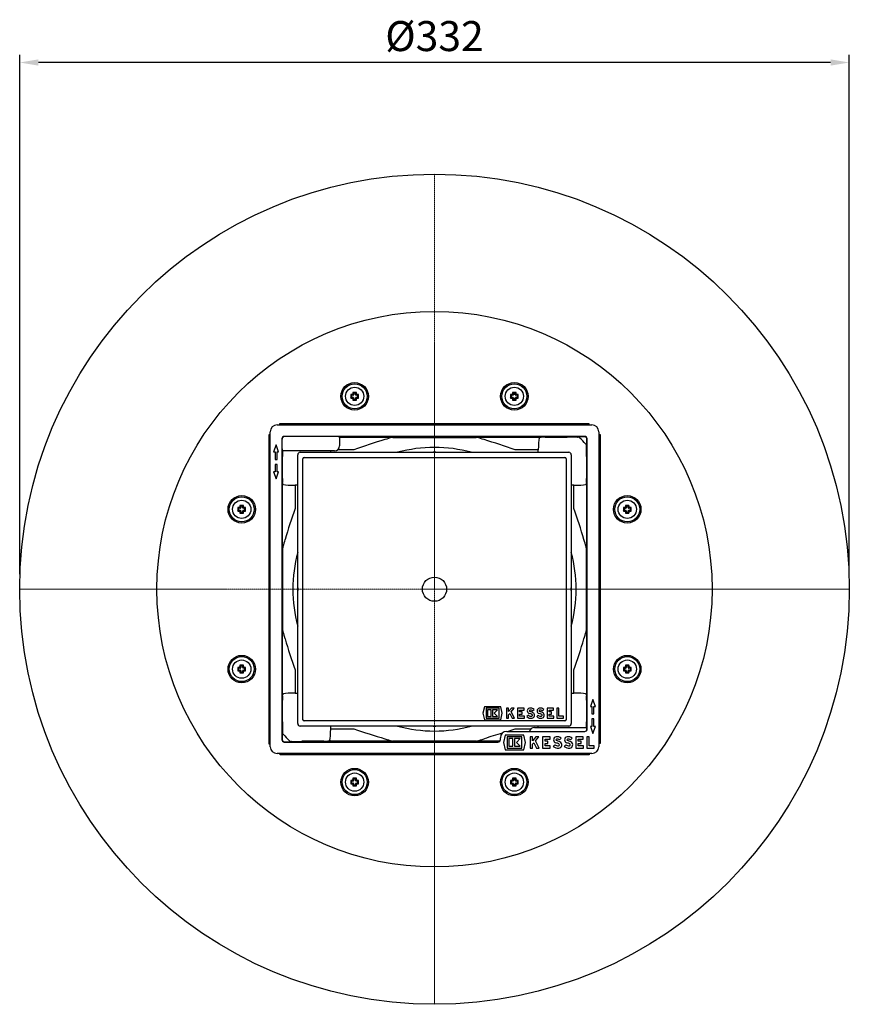
# Model space of a CAD drawing. Units: millimetres. Extents: x 7591 to 8864, y 8920 to 9785.
# Drawn here: x 8073 to 8405, y 8920 to 9313 of the extents above; entities that cross this region are included whole.
import ezdxf

# ---------------------------------------------------------------- set-up
doc = ezdxf.new("R2010")
doc.units = ezdxf.units.MM
doc.header["$LTSCALE"] = 0.4
doc.linetypes.add('MITTE', pattern=[2, 1.25, -0.25, 0.25, -0.25])
doc.layers.add('Bemaßung', color=5, linetype='Continuous', lineweight=15)
doc.layers.add('KESSEL-System 100', color=7, linetype='Continuous')
doc.styles.get("Standard").update_dxf_attribs({"font": 'romans.shx', "width": 0.8})
doc.dimstyles.new('ISO-25', dxfattribs={"dimtxt": 2.5, "dimasz": 2.5, "dimexe": 1.25, "dimexo": 0.625, "dimtad": 1, "dimtxsty": 'Standard', "dimcen": 2.5, "dimadec": 0, "dimazin": 0, "dimtfac": 1, "dimtmove": 0, "dimatfit": 3, "dimfxl": 0, "dimarcsym": 0})

# ---------------------------------------------------------------- blocks, each defined once
blk = doc.blocks.new('42701.95 - ds')
at = {"layer": 'KESSEL-System 100', "color": 1, "linetype": 'MITTE', "lineweight": 9}
for p, q in [((0, 0), (0, 166)), ((-166, 0), (0, 0)), ((0, 0), (0, -166)), ((0, 0), (166, 0))]:
    blk.add_line(p, q, dxfattribs=at)
at = {"layer": 'KESSEL-System 100'}
for p, q in [((-33.5, 77.84), (-33.2, 77.54)), ((-33.5, 76.45), (-33.2, 76.74)), ((-32.6, 77.54), (-33.2, 77.54)), ((-33.2, 77.54), (-33.2, 76.74)), ((-33.2, 76.74), (-32.6, 76.74)), ((-32.6, 77.54), (-32.92, 77.87)), ((-32.92, 76.42), (-32.6, 76.74)), ((-32.68, 78.11), (-32.35, 77.79)), ((-32.35, 76.5), (-32.68, 76.18)), ((-32.65, 78.69), (-32.35, 78.39)), ((-32.65, 75.6), (-32.35, 75.89)), ((-32.35, 78.39), (-32.35, 77.79)), ((-31.55, 78.39), (-32.35, 78.39)), ((-32.35, 76.5), (-32.35, 75.89)), ((-32.35, 75.89), (-31.55, 75.89)), ((-31.26, 78.69), (-31.55, 78.39)), ((-31.55, 77.79), (-31.55, 78.39)), ((-31.55, 77.79), (-31.23, 78.11)), ((-31.55, 75.89), (-31.55, 76.5)), ((-31.23, 76.18), (-31.55, 76.5)), ((-31.26, 75.6), (-31.55, 75.89)), ((-30.99, 77.87), (-31.31, 77.54)), ((-30.7, 77.54), (-31.31, 77.54)), ((-31.31, 76.74), (-30.7, 76.74)), ((-31.31, 76.74), (-30.99, 76.42)), ((-30.41, 77.84), (-30.7, 77.54)), ((-30.7, 76.74), (-30.7, 77.54)), ((-30.41, 76.45), (-30.7, 76.74)), ((30.41, 77.84), (30.7, 77.54)), ((30.41, 76.45), (30.7, 76.74)), ((31.31, 77.54), (30.7, 77.54)), ((30.7, 77.54), (30.7, 76.74)), ((30.7, 76.74), (31.31, 76.74)), ((31.31, 77.54), (30.99, 77.87)), ((30.99, 76.42), (31.31, 76.74)), ((31.23, 78.11), (31.55, 77.79)), ((31.55, 76.5), (31.23, 76.18)), ((31.26, 78.69), (31.55, 78.39)), ((31.26, 75.6), (31.55, 75.89)), ((31.55, 78.39), (31.55, 77.79)), ((32.35, 78.39), (31.55, 78.39)), ((31.55, 76.5), (31.55, 75.89)), ((31.55, 75.89), (32.35, 75.89)), ((32.65, 78.69), (32.35, 78.39)), ((32.35, 77.79), (32.35, 78.39)), ((32.35, 77.79), (32.68, 78.11)), ((32.35, 75.89), (32.35, 76.5)), ((32.68, 76.18), (32.35, 76.5)), ((32.65, 75.6), (32.35, 75.89)), ((32.92, 77.87), (32.6, 77.54)), ((33.2, 77.54), (32.6, 77.54)), ((32.6, 76.74), (33.2, 76.74)), ((32.6, 76.74), (32.92, 76.42)), ((33.5, 77.84), (33.2, 77.54)), ((33.2, 76.74), (33.2, 77.54)), ((33.5, 76.45), (33.2, 76.74)), ((-63, 65.7), (63, 65.7)), ((-61.85, 66.24), (61.7, 66.24)), ((-61.85, 65.84), (-61.85, 66.24)), ((-61.85, 65.7), (-61.85, 65.84)), ((61.7, 66.24), (61.7, 65.84)), ((61.7, 65.84), (61.7, 65.7)), ((-66.24, 61.7), (-66.24, -61.85)), ((-65.84, 61.7), (-66.24, 61.7)), ((-65.84, 61.7), (-65.7, 61.7)), ((-65.7, -63), (-65.7, 63)), ((-61.1, 60.1), (-61.1, -60.1)), ((-60.94, 56.21), (-61, 60)), ((60.1, 61.1), (-60.1, 61.1)), ((-40, 61.02), (-60.02, 61.02)), ((-60.02, 61.02), (-60.02, 61.02)), ((-38, 60.97), (-38, 57.6)), ((-38, 60.86), (-38, 60.86)), ((-38, 60.8), (-17.02, 60.8)), ((-16.61, 60.74), (16.61, 60.74)), ((17.02, 60.8), (42.73, 60.8)), ((44.33, 60.81), (52.68, 60.81)), ((57.26, 60.86), (57.34, 60.86)), ((57.34, 60.86), (57.37, 60.94)), ((61.1, -55.9), (61.1, 60.1)), ((65.7, 63), (65.7, -63)), ((65.7, 61.85), (65.84, 61.85)), ((65.84, 61.85), (66.24, 61.85)), ((66.24, 61.85), (66.24, -61.7)), ((-63.4, 57.7), (-64.42, 54.9)), ((-62.38, 54.9), (-63.4, 57.7)), ((-40, 55.29), (-60.9, 55.29)), ((-60.87, 55.29), (-60.87, 55.29)), ((-41.55, 55.29), (-41.55, 54.75)), ((-32.3, 55.8), (-38.66, 55.8)), ((-38, 57.6), (-38, 57.29)), ((41.55, 55.8), (32.3, 55.8)), ((41.55, 54.75), (41.55, 55.8)), ((60.94, 57.37), (60.86, 57.34)), ((60.86, 57.34), (60.86, 57.26)), ((-64.42, 54.9), (-63.8, 54.9)), ((-63.8, 54.9), (-63.8, 51.9)), ((-63.8, 51.9), (-63, 51.9)), ((-63, 54.9), (-62.38, 54.9)), ((-63, 51.9), (-63, 54.9)), ((-60.81, 44.33), (-60.81, 52.68)), ((-54.75, -53.75), (-54.75, 53.75)), ((-53.75, 54.75), (53.75, 54.75)), ((-52.67, -52.17), (-52.67, 52.17)), ((-52.17, 52.67), (52.17, 52.67)), ((52.67, 52.17), (52.67, -52.17)), ((54.75, 53.75), (54.75, -53.75)), ((60.81, 52.68), (60.81, 44.33)), ((-63, 49.9), (-63.8, 49.9)), ((-63.8, 49.9), (-63.8, 46.9)), ((-63, 46.9), (-63, 49.9)), ((-63.8, 46.9), (-64.42, 46.9)), ((-64.42, 46.9), (-63.4, 44.1)), ((-63.4, 44.1), (-62.38, 46.9)), ((-62.38, 46.9), (-63, 46.9)), ((-60.8, 17.02), (-60.8, 42.73)), ((-55.8, 41.55), (-55.8, 32.3)), ((-54.75, 41.55), (-55.8, 41.55)), ((55.8, 41.55), (54.75, 41.55)), ((55.8, 32.3), (55.8, 41.55)), ((60.8, 42.73), (60.8, 17.02)), ((-78.69, 32.65), (-78.39, 32.35)), ((-78.69, 31.26), (-78.39, 31.55)), ((-77.79, 32.35), (-78.39, 32.35)), ((-78.39, 32.35), (-78.39, 31.55)), ((-78.39, 31.55), (-77.79, 31.55)), ((-77.79, 32.35), (-78.11, 32.68)), ((-78.11, 31.23), (-77.79, 31.55)), ((-77.87, 32.92), (-77.54, 32.6)), ((-77.84, 33.5), (-77.54, 33.2)), ((-77.54, 33.2), (-77.54, 32.6)), ((-76.74, 33.2), (-77.54, 33.2)), ((-76.45, 33.5), (-76.74, 33.2)), ((-76.74, 32.6), (-76.74, 33.2)), ((-76.74, 32.6), (-76.42, 32.92)), ((-76.18, 32.68), (-76.5, 32.35)), ((-75.89, 32.35), (-76.5, 32.35)), ((-76.5, 31.55), (-75.89, 31.55)), ((-76.5, 31.55), (-76.18, 31.23)), ((-75.6, 32.65), (-75.89, 32.35)), ((-75.89, 31.55), (-75.89, 32.35)), ((-75.6, 31.26), (-75.89, 31.55)), ((75.6, 32.65), (75.89, 32.35)), ((75.6, 31.26), (75.89, 31.55)), ((76.5, 32.35), (75.89, 32.35)), ((75.89, 32.35), (75.89, 31.55)), ((75.89, 31.55), (76.5, 31.55)), ((76.5, 32.35), (76.18, 32.68)), ((76.18, 31.23), (76.5, 31.55)), ((76.42, 32.92), (76.74, 32.6)), ((76.45, 33.5), (76.74, 33.2)), ((76.74, 33.2), (76.74, 32.6)), ((77.54, 33.2), (76.74, 33.2)), ((77.84, 33.5), (77.54, 33.2)), ((77.54, 32.6), (77.54, 33.2)), ((77.54, 32.6), (77.87, 32.92)), ((78.11, 32.68), (77.79, 32.35)), ((78.39, 32.35), (77.79, 32.35)), ((77.79, 31.55), (78.39, 31.55)), ((77.79, 31.55), (78.11, 31.23)), ((78.69, 32.65), (78.39, 32.35)), ((78.39, 31.55), (78.39, 32.35)), ((78.69, 31.26), (78.39, 31.55)), ((-77.54, 31.31), (-77.87, 30.99)), ((-77.84, 30.41), (-77.54, 30.7)), ((-77.54, 31.31), (-77.54, 30.7)), ((-77.54, 30.7), (-76.74, 30.7)), ((-76.74, 30.7), (-76.74, 31.31)), ((-76.42, 30.99), (-76.74, 31.31)), ((-76.45, 30.41), (-76.74, 30.7)), ((76.74, 31.31), (76.42, 30.99)), ((76.45, 30.41), (76.74, 30.7)), ((76.74, 31.31), (76.74, 30.7)), ((76.74, 30.7), (77.54, 30.7)), ((77.54, 30.7), (77.54, 31.31)), ((77.87, 30.99), (77.54, 31.31)), ((77.84, 30.41), (77.54, 30.7)), ((-60.74, -16.61), (-60.74, 16.61)), ((60.74, 16.61), (60.74, -16.61)), ((-60.8, -42.73), (-60.8, -17.02)), ((60.8, -17.02), (60.8, -42.73)), ((-78.69, -31.26), (-78.39, -31.55)), ((-77.79, -31.55), (-78.11, -31.23)), ((-77.87, -30.99), (-77.54, -31.31)), ((-77.84, -30.41), (-77.54, -30.7)), ((-77.54, -30.7), (-77.54, -31.31)), ((-76.74, -30.7), (-77.54, -30.7)), ((-76.45, -30.41), (-76.74, -30.7)), ((-76.74, -31.31), (-76.74, -30.7)), ((-76.74, -31.31), (-76.42, -30.99)), ((-76.18, -31.23), (-76.5, -31.55)), ((-75.6, -31.26), (-75.89, -31.55)), ((75.6, -31.26), (75.89, -31.55)), ((76.5, -31.55), (76.18, -31.23)), ((76.42, -30.99), (76.74, -31.31)), ((76.45, -30.41), (76.74, -30.7)), ((76.74, -30.7), (76.74, -31.31)), ((77.54, -30.7), (76.74, -30.7)), ((77.84, -30.41), (77.54, -30.7)), ((77.54, -31.31), (77.54, -30.7)), ((77.54, -31.31), (77.87, -30.99)), ((78.11, -31.23), (77.79, -31.55)), ((78.69, -31.26), (78.39, -31.55)), ((-78.69, -32.65), (-78.39, -32.35)), ((-77.79, -31.55), (-78.39, -31.55)), ((-78.39, -31.55), (-78.39, -32.35)), ((-78.39, -32.35), (-77.79, -32.35)), ((-78.11, -32.68), (-77.79, -32.35)), ((-77.54, -32.6), (-77.87, -32.92)), ((-77.84, -33.5), (-77.54, -33.2)), ((-77.54, -32.6), (-77.54, -33.2)), ((-77.54, -33.2), (-76.74, -33.2)), ((-76.74, -33.2), (-76.74, -32.6)), ((-76.42, -32.92), (-76.74, -32.6)), ((-76.45, -33.5), (-76.74, -33.2)), ((-75.89, -31.55), (-76.5, -31.55)), ((-76.5, -32.35), (-75.89, -32.35)), ((-76.5, -32.35), (-76.18, -32.68)), ((-75.89, -32.35), (-75.89, -31.55)), ((-75.6, -32.65), (-75.89, -32.35)), ((-55.8, -32.3), (-55.8, -41.55)), ((55.8, -41.55), (55.8, -32.3)), ((75.6, -32.65), (75.89, -32.35)), ((76.5, -31.55), (75.89, -31.55)), ((75.89, -31.55), (75.89, -32.35)), ((75.89, -32.35), (76.5, -32.35)), ((76.18, -32.68), (76.5, -32.35)), ((76.74, -32.6), (76.42, -32.92)), ((76.45, -33.5), (76.74, -33.2)), ((76.74, -32.6), (76.74, -33.2)), ((76.74, -33.2), (77.54, -33.2)), ((77.54, -33.2), (77.54, -32.6)), ((77.87, -32.92), (77.54, -32.6)), ((77.84, -33.5), (77.54, -33.2)), ((78.39, -31.55), (77.79, -31.55)), ((77.79, -32.35), (78.39, -32.35)), ((77.79, -32.35), (78.11, -32.68)), ((78.39, -32.35), (78.39, -31.55)), ((78.69, -32.65), (78.39, -32.35)), ((-55.8, -41.55), (-54.75, -41.55)), ((54.75, -41.55), (55.8, -41.55)), ((-60.81, -52.68), (-60.81, -44.33)), ((19.95, -46.97), (19.3, -49.57)), ((26.49, -46.97), (19.95, -46.97)), ((27.14, -49.57), (26.49, -46.97)), ((60.81, -44.33), (60.81, -52.68)), ((63.4, -44.1), (62.38, -46.9)), ((62.38, -46.9), (63, -46.9)), ((63, -46.9), (63, -49.9)), ((64.42, -46.9), (63.4, -44.1)), ((63.8, -46.9), (64.42, -46.9)), ((63.8, -49.9), (63.8, -46.9)), ((19.3, -49.57), (19.95, -52.17)), ((20.62, -47.57), (20.62, -51.57)), ((25.82, -47.57), (20.62, -47.57)), ((21.26, -48.21), (21.26, -50.93)), ((22.66, -48.21), (21.26, -48.21)), ((21.26, -50.93), (22.66, -50.93)), ((22.66, -50.93), (22.66, -48.21)), ((23.22, -48.21), (23.22, -50.93)), ((25.26, -48.21), (23.22, -48.21)), ((23.22, -50.93), (25.26, -50.93)), ((23.9, -49.57), (25.26, -48.21)), ((25.26, -50.93), (23.9, -49.57)), ((25.82, -51.57), (25.82, -47.57)), ((26.49, -52.17), (27.14, -49.57)), ((29.68, -47.57), (28.84, -47.57)), ((28.84, -47.57), (28.84, -51.57)), ((29.68, -48.96), (29.68, -47.57)), ((30.81, -47.57), (29.68, -48.96)), ((29.68, -50.23), (30.09, -49.73)), ((29.68, -51.57), (29.68, -50.23)), ((30.09, -49.73), (31.1, -51.57)), ((30.64, -49.05), (31.84, -47.57)), ((32.04, -51.57), (30.64, -49.05)), ((31.84, -47.57), (30.81, -47.57)), ((35.88, -47.57), (33.24, -47.57)), ((33.24, -47.57), (33.24, -51.57)), ((34.08, -49.07), (34.08, -48.41)), ((34.08, -48.41), (35.88, -48.41)), ((35.08, -49.07), (34.08, -49.07)), ((34.08, -49.91), (35.08, -49.91)), ((34.08, -50.73), (34.08, -49.91)), ((35.96, -50.73), (34.08, -50.73)), ((35.08, -49.91), (35.08, -49.07)), ((35.88, -48.41), (35.88, -47.57)), ((35.96, -51.57), (35.96, -50.73)), ((37.58, -50.37), (36.99, -50.96)), ((39.27, -48.68), (39.86, -48.09)), ((41.48, -50.37), (40.89, -50.96)), ((43.17, -48.68), (43.76, -48.09)), ((45.04, -47.57), (45.04, -51.57)), ((47.68, -47.57), (45.04, -47.57)), ((45.88, -49.07), (45.88, -48.41)), ((45.88, -48.41), (47.68, -48.41)), ((46.88, -49.07), (45.88, -49.07)), ((45.88, -49.91), (46.88, -49.91)), ((45.88, -50.73), (45.88, -49.91)), ((47.76, -50.73), (45.88, -50.73)), ((46.88, -49.91), (46.88, -49.07)), ((47.68, -48.41), (47.68, -47.57)), ((47.76, -51.57), (47.76, -50.73)), ((48.94, -47.57), (48.94, -51.57)), ((49.78, -47.57), (48.94, -47.57)), ((49.78, -50.73), (49.78, -47.57)), ((51.57, -50.73), (49.78, -50.73)), ((51.57, -51.57), (51.57, -50.73)), ((63, -49.9), (63.8, -49.9)), ((53.75, -54.75), (-53.75, -54.75)), ((52.17, -52.67), (-52.17, -52.67)), ((-41.55, -54.75), (-41.55, -55.8)), ((19.95, -52.17), (26.49, -52.17)), ((20.62, -51.57), (25.82, -51.57)), ((28.84, -51.57), (29.68, -51.57)), ((31.1, -51.57), (32.04, -51.57)), ((33.24, -51.57), (35.96, -51.57)), ((41.55, -55.29), (41.55, -54.75)), ((45.04, -51.57), (47.76, -51.57)), ((48.94, -51.57), (51.57, -51.57)), ((63, -54.9), (62.38, -54.9)), ((62.38, -54.9), (63.4, -57.7)), ((63.8, -51.9), (63, -51.9)), ((63, -51.9), (63, -54.9)), ((63.4, -57.7), (64.42, -54.9)), ((63.8, -54.9), (63.8, -51.9)), ((64.42, -54.9), (63.8, -54.9)), ((-60.94, -57.37), (-60.86, -57.34)), ((-60.86, -57.34), (-60.86, -57.26)), ((-41.55, -55.8), (-32.3, -55.8)), ((28.33, -58.35), (27.6, -61.28)), ((35.69, -58.35), (28.33, -58.35)), ((28.9, -56.9), (60.1, -56.9)), ((34.94, -59.03), (29.08, -59.03)), ((29.08, -59.03), (29.08, -63.52)), ((32.3, -55.8), (38.66, -55.8)), ((34.94, -63.52), (34.94, -59.03)), ((36.42, -61.28), (35.69, -58.35)), ((39.28, -59.03), (38.33, -59.03)), ((38.33, -59.03), (38.33, -63.52)), ((40.55, -59.03), (39.28, -60.6)), ((39.28, -60.6), (39.28, -59.03)), ((40, -55.29), (60.9, -55.29)), ((40.36, -60.69), (41.71, -59.03)), ((41.71, -59.03), (40.55, -59.03)), ((46.25, -59.03), (43.28, -59.03)), ((43.28, -59.03), (43.28, -63.52)), ((46.25, -59.97), (46.25, -59.03)), ((59.53, -59.03), (56.56, -59.03)), ((56.56, -59.03), (56.56, -63.52)), ((59.53, -59.97), (59.53, -59.03)), ((60.87, -55.29), (60.87, -55.29)), ((60.94, -56.21), (60.94, -56.44)), ((61.89, -59.03), (60.95, -59.03)), ((60.95, -59.03), (60.95, -63.52)), ((61.89, -62.58), (61.89, -59.03)), ((-66.24, -61.85), (-65.84, -61.85)), ((-65.7, -61.85), (-65.84, -61.85)), ((-60.1, -61.1), (25.4, -61.1)), ((-57.34, -60.86), (-57.37, -60.94)), ((-57.26, -60.86), (-57.34, -60.86)), ((-44.33, -60.81), (-52.68, -60.81)), ((-17.02, -60.8), (-42.73, -60.8)), ((16.61, -60.74), (-16.61, -60.74)), ((26.11, -60.8), (17.02, -60.8)), ((26.4, -60.1), (26.4, -59.4)), ((27.6, -61.28), (28.33, -64.2)), ((31.38, -59.74), (29.81, -59.74)), ((29.81, -59.74), (29.81, -62.8)), ((29.81, -62.8), (31.38, -62.8)), ((31.38, -62.8), (31.38, -59.74)), ((34.3, -59.74), (32.01, -59.74)), ((32.01, -59.74), (32.01, -62.8)), ((32.01, -62.8), (34.3, -62.8)), ((32.77, -61.28), (34.3, -59.74)), ((34.3, -62.8), (32.77, -61.28)), ((35.69, -64.2), (36.42, -61.28)), ((39.28, -62.03), (39.73, -61.46)), ((39.28, -63.52), (39.28, -62.03)), ((39.73, -61.46), (40.88, -63.52)), ((41.93, -63.52), (40.36, -60.69)), ((44.23, -60.71), (44.23, -59.97)), ((44.23, -59.97), (46.25, -59.97)), ((45.35, -60.71), (44.23, -60.71)), ((44.23, -62.58), (44.23, -61.66)), ((44.23, -61.66), (45.35, -61.66)), ((46.34, -62.58), (44.23, -62.58)), ((45.35, -61.66), (45.35, -60.71)), ((46.34, -63.52), (46.34, -62.58)), ((48.17, -62.17), (47.5, -62.84)), ((50.06, -60.28), (50.73, -59.61)), ((52.55, -62.17), (51.88, -62.84)), ((54.45, -60.28), (55.12, -59.61)), ((57.5, -60.71), (57.5, -59.97)), ((57.5, -59.97), (59.53, -59.97)), ((58.63, -60.71), (57.5, -60.71)), ((57.5, -62.58), (57.5, -61.66)), ((57.5, -61.66), (58.63, -61.66)), ((59.62, -62.58), (57.5, -62.58)), ((58.63, -61.66), (58.63, -60.71)), ((59.62, -63.52), (59.62, -62.58)), ((63.9, -62.58), (61.89, -62.58)), ((63.9, -63.52), (63.9, -62.58)), ((65.84, -61.7), (65.7, -61.7)), ((66.24, -61.7), (65.84, -61.7)), ((63, -65.7), (-63, -65.7)), ((-61.7, -65.84), (-61.7, -65.7)), ((-61.7, -66.24), (-61.7, -65.84)), ((61.85, -66.24), (-61.7, -66.24)), ((28.33, -64.2), (35.69, -64.2)), ((29.08, -63.52), (34.94, -63.52)), ((38.33, -63.52), (39.28, -63.52)), ((40.88, -63.52), (41.93, -63.52)), ((43.28, -63.52), (46.34, -63.52)), ((56.56, -63.52), (59.62, -63.52)), ((60.95, -63.52), (63.9, -63.52)), ((61.85, -65.7), (61.85, -65.84)), ((61.85, -65.84), (61.85, -66.24)), ((-33.5, -76.45), (-33.2, -76.74)), ((-33.5, -77.84), (-33.2, -77.54)), ((-32.6, -76.74), (-33.2, -76.74)), ((-33.2, -76.74), (-33.2, -77.54)), ((-33.2, -77.54), (-32.6, -77.54)), ((-32.6, -76.74), (-32.92, -76.42)), ((-32.92, -77.87), (-32.6, -77.54)), ((-32.68, -76.18), (-32.35, -76.5)), ((-32.35, -77.79), (-32.68, -78.11)), ((-32.65, -75.6), (-32.35, -75.89)), ((-32.65, -78.69), (-32.35, -78.39)), ((-32.35, -75.89), (-32.35, -76.5)), ((-31.55, -75.89), (-32.35, -75.89)), ((-32.35, -77.79), (-32.35, -78.39)), ((-32.35, -78.39), (-31.55, -78.39)), ((-31.26, -75.6), (-31.55, -75.89)), ((-31.55, -76.5), (-31.55, -75.89)), ((-31.55, -76.5), (-31.23, -76.18)), ((-31.55, -78.39), (-31.55, -77.79)), ((-31.23, -78.11), (-31.55, -77.79)), ((-31.26, -78.69), (-31.55, -78.39)), ((-30.99, -76.42), (-31.31, -76.74)), ((-30.7, -76.74), (-31.31, -76.74)), ((-31.31, -77.54), (-30.7, -77.54)), ((-31.31, -77.54), (-30.99, -77.87)), ((-30.41, -76.45), (-30.7, -76.74)), ((-30.7, -77.54), (-30.7, -76.74)), ((-30.41, -77.84), (-30.7, -77.54)), ((30.41, -76.45), (30.7, -76.74)), ((30.41, -77.84), (30.7, -77.54)), ((31.31, -76.74), (30.7, -76.74)), ((30.7, -76.74), (30.7, -77.54)), ((30.7, -77.54), (31.31, -77.54)), ((31.31, -76.74), (30.99, -76.42)), ((30.99, -77.87), (31.31, -77.54)), ((31.23, -76.18), (31.55, -76.5)), ((31.55, -77.79), (31.23, -78.11)), ((31.26, -75.6), (31.55, -75.89)), ((31.26, -78.69), (31.55, -78.39)), ((31.55, -75.89), (31.55, -76.5)), ((32.35, -75.89), (31.55, -75.89)), ((31.55, -77.79), (31.55, -78.39)), ((31.55, -78.39), (32.35, -78.39)), ((32.65, -75.6), (32.35, -75.89)), ((32.35, -76.5), (32.35, -75.89)), ((32.35, -76.5), (32.68, -76.18)), ((32.35, -78.39), (32.35, -77.79)), ((32.68, -78.11), (32.35, -77.79)), ((32.65, -78.69), (32.35, -78.39)), ((32.92, -76.42), (32.6, -76.74)), ((33.2, -76.74), (32.6, -76.74)), ((32.6, -77.54), (33.2, -77.54)), ((32.6, -77.54), (32.92, -77.87)), ((33.5, -76.45), (33.2, -76.74)), ((33.2, -77.54), (33.2, -76.74)), ((33.5, -77.84), (33.2, -77.54))]:
    blk.add_line(p, q, dxfattribs=at)
at = {"layer": 'KESSEL-System 100', "flags": 128}
for points in [[(-16.61, 60.78), (-16.61, 60.76), (-16.61, 60.74)], [(16.61, 60.74), (16.61, 60.76), (16.61, 60.78)], [(41.84, 60.41), (41.9, 60.56), (42.02, 60.67), (42.2, 60.74), (42.43, 60.79), (42.73, 60.8)], [(0.57, 54.75), (0, 54.75), (-0.57, 54.75)], [(-60.41, 41.84), (-60.56, 41.9), (-60.67, 42.02), (-60.74, 42.2), (-60.79, 42.43), (-60.8, 42.73)], [(60.8, 42.73), (60.79, 42.45), (60.75, 42.21), (60.68, 42.03), (60.57, 41.91), (60.41, 41.84)], [(-60.74, 16.61), (-60.76, 16.61), (-60.78, 16.61)], [(60.78, 16.61), (60.76, 16.61), (60.74, 16.61)], [(-54.75, 0.57), (-54.75, 0), (-54.75, -0.57)], [(54.75, -0.57), (54.75, 0), (54.75, 0.57)], [(-60.78, -16.61), (-60.76, -16.61), (-60.74, -16.61)], [(60.74, -16.61), (60.76, -16.61), (60.78, -16.61)], [(-60.8, -42.73), (-60.79, -42.45), (-60.75, -42.21), (-60.68, -42.03), (-60.57, -41.91), (-60.41, -41.84)], [(60.41, -41.84), (60.56, -41.9), (60.67, -42.02), (60.74, -42.2), (60.79, -42.43), (60.8, -42.73)], [(-0.57, -54.75), (0, -54.75), (0.57, -54.75)], [(-41.84, -60.41), (-41.9, -60.56), (-42.02, -60.67), (-42.2, -60.74), (-42.43, -60.79), (-42.73, -60.8)], [(-16.61, -60.74), (-16.61, -60.76), (-16.61, -60.78)], [(16.61, -60.78), (16.61, -60.76), (16.61, -60.74)]]:
    blk.add_lwpolyline(points, dxfattribs=at)
at = {"layer": 'KESSEL-System 100'}
for centre, radius in [((0, 0), 166), ((0, 0), 111.08), ((-31.95, 77.14), 5.49), ((-31.95, 77.14), 5), ((-31.95, 77.14), 3.66), ((31.95, 77.14), 5.49), ((31.95, 77.14), 5), ((31.95, 77.14), 3.66), ((-77.14, 31.95), 5.49), ((-77.14, 31.95), 5), ((-77.14, 31.95), 3.66), ((77.14, 31.95), 5.49), ((77.14, 31.95), 5), ((77.14, 31.95), 3.66), ((0, 0), 4.84), ((-77.14, -31.95), 5.49), ((-77.14, -31.95), 5), ((77.14, -31.95), 5.49), ((77.14, -31.95), 5), ((-77.14, -31.95), 3.66), ((77.14, -31.95), 3.66), ((-31.95, -77.14), 5.49), ((-31.95, -77.14), 5), ((-31.95, -77.14), 3.66), ((31.95, -77.14), 5.49), ((31.95, -77.14), 5), ((31.95, -77.14), 3.66)]:
    blk.add_circle(centre, radius, dxfattribs=at)
for centre, radius, start, end in [((-9.05, 77.14), 24.45, 178.3773, 181.6227), ((-32.05, 55.81), 22.07, 92.254, 93.7455), ((-32.05, 98.48), 22.07, 266.2545, 267.746), ((-32.93, 78.12), 0.258, 272.6154, 357.3846), ((-32.93, 76.16), 0.258, 2.6154, 87.3846), ((-10.62, 77.24), 22.07, 176.2545, 177.746), ((-10.62, 77.04), 22.07, 182.254, 183.7455), ((-31.95, 54.24), 24.45, 88.3773, 91.6227), ((-31.95, 100.04), 24.45, 268.3773, 271.6227), ((-32.6, 77.79), 0.245, 269.7088, 0.2912), ((-32.6, 76.5), 0.245, 359.7088, 90.2912), ((-31.31, 77.79), 0.245, 179.7088, 270.2912), ((-31.31, 76.5), 0.245, 89.7088, 180.2912), ((-53.29, 77.24), 22.07, 2.254, 3.7455), ((-53.29, 77.04), 22.07, 356.2545, 357.746), ((-30.97, 78.12), 0.258, 182.6154, 267.3846), ((-30.97, 76.16), 0.258, 92.6154, 177.3846), ((-31.85, 55.81), 22.07, 86.2545, 87.746), ((-31.85, 98.48), 22.07, 272.254, 273.7455), ((-54.85, 77.14), 24.45, 358.3773, 1.6227), ((54.85, 77.14), 24.45, 178.3773, 181.6227), ((31.85, 55.81), 22.07, 92.254, 93.7455), ((31.85, 98.48), 22.07, 266.2545, 267.746), ((30.97, 78.12), 0.258, 272.6154, 357.3846), ((30.97, 76.16), 0.258, 2.6154, 87.3846), ((53.29, 77.24), 22.07, 176.2545, 177.746), ((53.29, 77.04), 22.07, 182.254, 183.7455), ((31.95, 54.24), 24.45, 88.3773, 91.6227), ((31.95, 100.04), 24.45, 268.3773, 271.6227), ((31.31, 77.79), 0.245, 269.7088, 0.2912), ((31.31, 76.5), 0.245, 359.7088, 90.2912), ((32.6, 77.79), 0.245, 179.7088, 270.2912), ((32.6, 76.5), 0.245, 89.7088, 180.2912), ((10.62, 77.24), 22.07, 2.254, 3.7455), ((10.62, 77.04), 22.07, 356.2545, 357.746), ((32.93, 78.12), 0.258, 182.6154, 267.3846), ((32.93, 76.16), 0.258, 92.6154, 177.3846), ((32.05, 55.81), 22.07, 86.2545, 87.746), ((32.05, 98.48), 22.07, 272.254, 273.7455), ((9.05, 77.14), 24.45, 358.3773, 1.6227), ((-63, 63), 2.7, 90, 180), ((63, 63), 2.7, 0, 90), ((-60.1, 60.1), 1, 90, 180), ((49.59, -176.66), 246.46, 106.3621, 109.4056), ((0, 0), 63.03, 105.6607, 108.3459), ((-16.99, 57.34), 3.46, 83.6876, 90.4882), ((-16.61, 59.24), 1.5, 90.0029, 105.6585), ((17.03, 56.57), 4.23, 90.128, 95.6962), ((16.61, 59.24), 1.5, 74.3415, 89.9971), ((0, 0), 63.03, 71.6541, 74.3393), ((-52.3, -185.05), 255.27, 70.6469, 73.5854), ((52.7, 115.03), 54.22, 269.9786, 270.4146), ((56.41, -61.58), 122.44, 89.6017, 91.5539), ((57.34, 59.86), 1, 46.2386, 89.9924), ((57.67, 58.66), 2.3, 88.74, 97.3514), ((60.11, -63.09), 124.07, 90.059, 91.1066), ((0, 0), 83.89, 43.7687, 46.2313), ((59.98, 59.98), 1, 0.0203, 89.9797), ((60.1, 60.1), 1, 0, 90), ((-47.49, 59.98), 108.48, 358.7684, 0.005), ((-3.06, 55.14), 57.79, 179.8513, 182.0339), ((-40, 57.29), 2, 270, 0), ((0, 0), 56.7, 74.9299, 105.0701), ((59.86, 57.34), 1, 0.0076, 43.7614), ((-54, 56.33), 114.86, 358.3816, 0.4627), ((59.12, 57.62), 1.84, 352.3222, 0.7948), ((-115.03, 52.7), 54.22, 359.9786, 0.4146), ((-53.75, 53.75), 1, 90, 180), ((-52.16, 52.16), 0.503, 90.5084, 179.4916), ((52.16, 52.16), 0.503, 0.5084, 89.4916), ((53.75, 53.75), 1, 0, 90), ((115.11, 52.7), 54.29, 179.5857, 180.0211), ((-54.24, 31.95), 24.45, 178.3773, 181.6227), ((-77.24, 10.62), 22.07, 92.254, 93.7455), ((-78.12, 32.93), 0.258, 272.6154, 357.3846), ((-55.81, 32.05), 22.07, 176.2545, 177.746), ((-77.14, 9.05), 24.45, 88.3773, 91.6227), ((-77.79, 32.6), 0.245, 269.7088, 0.2912), ((-77.79, 31.31), 0.245, 359.7088, 90.2912), ((-76.5, 32.6), 0.245, 179.7088, 270.2912), ((-76.5, 31.31), 0.245, 89.7088, 180.2912), ((-98.48, 32.05), 22.07, 2.254, 3.7455), ((-76.16, 32.93), 0.258, 182.6154, 267.3846), ((-77.04, 10.62), 22.07, 86.2545, 87.746), ((-100.04, 31.95), 24.45, 358.3773, 1.6227), ((185.05, -52.3), 255.27, 160.6469, 163.5854), ((-176.66, -49.59), 246.46, 16.3621, 19.4056), ((100.04, 31.95), 24.45, 178.3773, 181.6227), ((77.04, 10.62), 22.07, 92.254, 93.7455), ((76.16, 32.93), 0.258, 272.6154, 357.3846), ((98.48, 32.05), 22.07, 176.2545, 177.746), ((77.14, 9.05), 24.45, 88.3773, 91.6227), ((76.5, 32.6), 0.245, 269.7088, 0.2912), ((76.5, 31.31), 0.245, 359.7088, 90.2912), ((77.79, 32.6), 0.245, 179.7088, 270.2912), ((77.79, 31.31), 0.245, 89.7088, 180.2912), ((55.81, 32.05), 22.07, 2.254, 3.7455), ((78.12, 32.93), 0.258, 182.6154, 267.3846), ((77.24, 10.62), 22.07, 86.2545, 87.746), ((54.24, 31.95), 24.45, 358.3773, 1.6227), ((-77.24, 53.29), 22.07, 266.2545, 267.746), ((-78.12, 30.97), 0.258, 2.6154, 87.3846), ((-55.81, 31.85), 22.07, 182.254, 183.7455), ((-77.14, 54.85), 24.45, 268.3773, 271.6227), ((-98.48, 31.85), 22.07, 356.2545, 357.746), ((-76.16, 30.97), 0.258, 92.6154, 177.3846), ((-77.04, 53.29), 22.07, 272.254, 273.7455), ((77.04, 53.29), 22.07, 266.2545, 267.746), ((76.16, 30.97), 0.258, 2.6154, 87.3846), ((98.48, 31.85), 22.07, 182.254, 183.7455), ((77.14, 54.85), 24.45, 268.3773, 271.6227), ((55.81, 31.85), 22.07, 356.2545, 357.746), ((78.12, 30.97), 0.258, 92.6154, 177.3846), ((77.24, 53.29), 22.07, 272.254, 273.7455), ((0, 0), 63.03, 161.6541, 164.3393), ((0, 0), 63.03, 15.6607, 18.3459), ((-56.56, 17.03), 4.24, 180.1363, 185.6879), ((-59.24, 16.61), 1.5, 164.3415, 179.9971), ((59.24, 16.61), 1.5, 0.0029, 15.6585), ((57.34, 16.99), 3.46, 353.6876, 0.4882), ((0, 0), 56.7, 164.9299, 195.0701), ((0, 0), 56.7, 344.9299, 15.0701), ((-57.34, -16.99), 3.46, 173.6876, 180.4882), ((-59.24, -16.61), 1.5, 180.0029, 195.6585), ((0, 0), 63.03, 195.6607, 198.3459), ((0, 0), 63.03, 341.6541, 344.3393), ((59.24, -16.61), 1.5, 344.3415, 359.9971), ((56.57, -17.03), 4.23, 0.128, 5.6962), ((188.36, 53.37), 258.75, 196.4344, 199.3333), ((-185.05, 52.3), 255.27, 340.6469, 343.5854), ((-54.24, -31.95), 24.45, 178.3773, 181.6227), ((-77.24, -53.29), 22.07, 92.254, 93.7455), ((-78.12, -30.97), 0.258, 272.6154, 357.3846), ((-55.81, -31.85), 22.07, 176.2545, 177.746), ((-77.14, -54.85), 24.45, 88.3773, 91.6227), ((-77.79, -31.31), 0.245, 269.7088, 0.2912), ((-76.5, -31.31), 0.245, 179.7088, 270.2912), ((-98.48, -31.85), 22.07, 2.254, 3.7455), ((-76.16, -30.97), 0.258, 182.6154, 267.3846), ((-77.04, -53.29), 22.07, 86.2545, 87.746), ((-100.04, -31.95), 24.45, 358.3773, 1.6227), ((100.04, -31.95), 24.45, 178.3773, 181.6227), ((77.04, -53.29), 22.07, 92.254, 93.7455), ((76.16, -30.97), 0.258, 272.6154, 357.3846), ((98.48, -31.85), 22.07, 176.2545, 177.746), ((77.14, -54.85), 24.45, 88.3773, 91.6227), ((76.5, -31.31), 0.245, 269.7088, 0.2912), ((77.79, -31.31), 0.245, 179.7088, 270.2912), ((55.81, -31.85), 22.07, 2.254, 3.7455), ((78.12, -30.97), 0.258, 182.6154, 267.3846), ((77.24, -53.29), 22.07, 86.2545, 87.746), ((54.24, -31.95), 24.45, 358.3773, 1.6227), ((-77.24, -10.62), 22.07, 266.2545, 267.746), ((-78.12, -32.93), 0.258, 2.6154, 87.3846), ((-55.81, -32.05), 22.07, 182.254, 183.7455), ((-77.14, -9.05), 24.45, 268.3773, 271.6227), ((-77.79, -32.6), 0.245, 359.7088, 90.2912), ((-76.5, -32.6), 0.245, 89.7088, 180.2912), ((-98.48, -32.05), 22.07, 356.2545, 357.746), ((-76.16, -32.93), 0.258, 92.6154, 177.3846), ((-77.04, -10.62), 22.07, 272.254, 273.7455), ((77.04, -10.62), 22.07, 266.2545, 267.746), ((76.16, -32.93), 0.258, 2.6154, 87.3846), ((98.48, -32.05), 22.07, 182.254, 183.7455), ((77.14, -9.05), 24.45, 268.3773, 271.6227), ((76.5, -32.6), 0.245, 359.7088, 90.2912), ((77.79, -32.6), 0.245, 89.7088, 180.2912), ((55.81, -32.05), 22.07, 356.2545, 357.746), ((78.12, -32.93), 0.258, 92.6154, 177.3846), ((77.24, -10.62), 22.07, 272.254, 273.7455), ((38.66, -49.18), 2.44, 226.8386, 278.5268), ((38.24, -48.64), 1.1, 101.9549, 255.7819), ((38.66, -49.18), 1.6, 227.8045, 278.5268), ((36.84, -54.17), 4.6, 61.9275, 75.7819), ((38.24, -48.64), 0.26, 101.9549, 255.7819), ((38.44, -49.59), 2.07, 46.5694, 101.9549), ((36.84, -54.17), 5.44, 61.9275, 75.7819), ((38.44, -49.59), 1.23, 47.6456, 101.9549), ((38.84, -50.42), 0.35, 278.5268, 61.9275), ((38.84, -50.42), 1.19, 278.5268, 61.9275), ((42.56, -49.18), 2.44, 226.8386, 278.5268), ((42.14, -48.64), 1.1, 101.9549, 255.7819), ((42.56, -49.18), 1.6, 227.8045, 278.5268), ((40.74, -54.17), 4.6, 61.9275, 75.7819), ((42.14, -48.64), 0.26, 101.9549, 255.7819), ((42.34, -49.59), 2.07, 46.5694, 101.9549), ((40.74, -54.17), 5.44, 61.9275, 75.7819), ((42.34, -49.59), 1.23, 47.6456, 101.9549), ((42.74, -50.42), 0.35, 278.5268, 61.9275), ((42.74, -50.42), 1.19, 278.5268, 61.9275), ((54, -56.33), 114.86, 178.3816, 180.4627), ((-115.11, -52.7), 54.29, 359.5857, 0.0211), ((-53.75, -53.75), 1, 180, 270), ((-52.16, -52.16), 0.503, 180.5084, 269.4916), ((0, 0), 56.7, 254.9299, 285.0701), ((52.16, -52.16), 0.503, 270.5084, 359.4916), ((53.75, -53.75), 1, 270, 0), ((115.03, -52.7), 54.22, 179.9786, 180.4146), ((3.06, -55.14), 57.79, 359.8513, 2.0339), ((47.49, -59.98), 108.48, 178.7684, 180.005), ((-59.12, -57.62), 1.84, 172.3222, 180.7948), ((-59.86, -57.34), 1, 180.0076, 223.7614), ((0, 0), 83.89, 223.7687, 226.2313), ((52.3, 185.05), 255.27, 250.6469, 253.5854), ((112.46, -346.7), 301.46, 106.4206, 107.893), ((28.9, -59.4), 2.5, 90, 180), ((1.46, 26.64), 88.02, 288.356, 290.5036), ((40, -57.29), 2, 90, 168.7137), ((48.91, -60.23), 1.24, 101.9549, 255.7819), ((49.13, -61.3), 2.32, 46.5694, 101.9549), ((53.3, -60.23), 1.24, 101.9549, 255.7819), ((53.52, -61.3), 2.32, 46.5694, 101.9549), ((60.1, -55.9), 1, 270, 0), ((-63, -63), 2.7, 180, 270), ((-60.1, -60.1), 1, 180, 270), ((-59.98, -59.98), 1, 180.0203, 269.9797), ((-60.11, 63.09), 124.07, 270.059, 271.1066), ((-57.34, -59.86), 1, 226.2386, 269.9924), ((-57.67, -58.66), 2.3, 268.74, 277.3514), ((-56.41, 61.58), 122.44, 269.6017, 271.5539), ((-52.7, -115.03), 54.22, 89.9786, 90.4146), ((0, 0), 63.03, 251.6541, 254.3393), ((-17.03, -56.56), 4.24, 270.1363, 275.6879), ((-16.61, -59.24), 1.5, 254.3415, 269.9971), ((16.61, -59.24), 1.5, 270.0029, 285.6585), ((16.99, -57.34), 3.46, 263.6876, 270.4882), ((0, 0), 63.03, 285.6607, 288.3459), ((25.4, -60.1), 1, 270, 0), ((49.37, -60.84), 2.75, 226.8386, 278.5268), ((49.37, -60.84), 1.8, 227.8045, 278.5268), ((47.33, -66.45), 5.18, 61.9275, 75.7819), ((48.91, -60.23), 0.292, 101.9549, 255.7819), ((47.33, -66.45), 6.12, 61.9275, 75.7819), ((49.13, -61.3), 1.38, 47.6456, 101.9549), ((49.58, -62.23), 0.394, 278.5268, 61.9275), ((49.58, -62.23), 1.34, 278.5268, 61.9275), ((53.76, -60.84), 2.75, 226.8386, 278.5268), ((53.76, -60.84), 1.8, 227.8045, 278.5268), ((51.72, -66.45), 5.18, 61.9275, 75.7819), ((53.3, -60.23), 0.293, 101.9549, 255.7819), ((51.72, -66.45), 6.12, 61.9275, 75.7819), ((53.52, -61.3), 1.38, 47.6456, 101.9549), ((53.97, -62.23), 0.394, 278.5268, 61.9275), ((53.97, -62.23), 1.34, 278.5268, 61.9275), ((63, -63), 2.7, 270, 0), ((-9.05, -77.14), 24.45, 178.3773, 181.6227), ((-32.05, -98.48), 22.07, 92.254, 93.7455), ((-32.05, -55.81), 22.07, 266.2545, 267.746), ((-32.93, -76.16), 0.258, 272.6154, 357.3846), ((-32.93, -78.12), 0.258, 2.6154, 87.3846), ((-10.62, -77.04), 22.07, 176.2545, 177.746), ((-10.62, -77.24), 22.07, 182.254, 183.7455), ((-31.95, -100.04), 24.45, 88.3773, 91.6227), ((-31.95, -54.24), 24.45, 268.3773, 271.6227), ((-32.6, -76.5), 0.245, 269.7088, 0.2912), ((-32.6, -77.79), 0.245, 359.7088, 90.2912), ((-31.31, -76.5), 0.245, 179.7088, 270.2912), ((-31.31, -77.79), 0.245, 89.7088, 180.2912), ((-53.29, -77.04), 22.07, 2.254, 3.7455), ((-53.29, -77.24), 22.07, 356.2545, 357.746), ((-30.97, -76.16), 0.258, 182.6154, 267.3846), ((-30.97, -78.12), 0.258, 92.6154, 177.3846), ((-31.85, -98.48), 22.07, 86.2545, 87.746), ((-31.85, -55.81), 22.07, 272.254, 273.7455), ((-54.85, -77.14), 24.45, 358.3773, 1.6227), ((54.85, -77.14), 24.45, 178.3773, 181.6227), ((31.85, -98.48), 22.07, 92.254, 93.7455), ((31.85, -55.81), 22.07, 266.2545, 267.746), ((30.97, -76.16), 0.258, 272.6154, 357.3846), ((30.97, -78.12), 0.258, 2.6154, 87.3846), ((53.29, -77.04), 22.07, 176.2545, 177.746), ((53.29, -77.24), 22.07, 182.254, 183.7455), ((31.95, -100.04), 24.45, 88.3773, 91.6227), ((31.95, -54.24), 24.45, 268.3773, 271.6227), ((31.31, -76.5), 0.245, 269.7088, 0.2912), ((31.31, -77.79), 0.245, 359.7088, 90.2912), ((32.6, -76.5), 0.245, 179.7088, 270.2912), ((32.6, -77.79), 0.245, 89.7088, 180.2912), ((10.62, -77.04), 22.07, 2.254, 3.7455), ((10.62, -77.24), 22.07, 356.2545, 357.746), ((32.93, -76.16), 0.258, 182.6154, 267.3846), ((32.93, -78.12), 0.258, 92.6154, 177.3846), ((32.05, -98.48), 22.07, 86.2545, 87.746), ((32.05, -55.81), 22.07, 272.254, 273.7455), ((9.05, -77.14), 24.45, 358.3773, 1.6227)]:
    blk.add_arc(centre, radius, start, end, dxfattribs=at)
for centre, major_axis, ratio, start_param, end_param in [((-60, 60), (-0.399, 0.94), 0.976036, 5.89041, 7.460902), ((-40, 60.97), (2, 0), 0.024681, 0, 1.570796), ((42.02, 55.8), (0, 5), 0.094594, 0.396696, 1.570796), ((44.33, 60.77), (2.5, 0), 0.017455, 1.570796, 2.264965), ((-60.9, 58.29), (0, 3), 0.017455, 2.338741, 3.141593), ((-60.77, 44.33), (0, 2.5), 0.017455, 1.570796, 2.264965), ((60.77, 44.33), (0, 2.5), 0.017455, 4.01822, 4.712389), ((-55.8, 42.02), (5, 0), 0.094594, 3.538289, 4.712389), ((55.8, 42.02), (5, 0), 0.094594, 4.712389, 5.886489), ((-60.77, -44.33), (0, 2.5), 0.017455, 0.876627, 1.570796), ((-55.8, -42.02), (5, 0), 0.094594, 1.570796, 2.744897), ((55.8, -42.02), (5, 0), 0.094594, 0.396696, 1.570796), ((60.77, -44.33), (0, 2.5), 0.017455, 4.712389, 5.406558), ((-42.02, -55.8), (0, 5), 0.094594, 3.538289, 4.712389), ((60.9, -58.29), (0, 3), 0.017455, 5.480334, 6.283185), ((-44.33, -60.77), (2.5, 0), 0.017455, 4.712389, 5.406558)]:
    blk.add_ellipse(centre, major_axis=major_axis, ratio=ratio, start_param=start_param, end_param=end_param, dxfattribs=at)
blk = doc.blocks.new('*D10')
at = {"layer": 'Bemaßung', "color": 0, "lineweight": -2, "transparency": 16777216}
for p, q in [((8073.19, 9091.63), (8073.19, 9299.28)), ((8405.19, 9091.63), (8405.19, 9299.28)), ((8397.69, 9296.28), (8080.69, 9296.28))]:
    blk.add_line(p, q, dxfattribs=at)
at = {"layer": 'Bemaßung', "color": 0, "transparency": 16777216}
for points in [[(8080.69, 9297.53), (8080.69, 9295.03), (8073.19, 9296.28)], [(8397.69, 9297.53), (8397.69, 9295.03), (8405.19, 9296.28)]]:
    blk.add_solid(points, dxfattribs=at)
at = {"layer": 'DEFPOINTS', "color": 0, "transparency": 16777216}
for p in [(8073.19, 9296.28), (8073.19, 9085.63), (8405.19, 9085.63)]:
    blk.add_point(p, dxfattribs=at)
at = {"layer": 'Bemaßung', "color": 0, "transparency": 16777216, "insert": (8239.19, 9305.28), "char_height": 12, "attachment_point": 5}
blk.add_mtext('%%c332', dxfattribs=at)

msp = doc.modelspace()

# ---------------------------------------------------------------- block references
at = {"layer": 'KESSEL-System 100'}
msp.add_blockref('42701.95 - ds', (8239.19, 9085.63), dxfattribs=at)

# ---------------------------------------------------------------- dimensions: what is measured, and where the dimension line sits
at = {"layer": 'Bemaßung', "color": 5}
dim = msp.add_linear_dim(base=(8073.19, 9296.28), p1=(8405.19, 9085.63), p2=(8073.19, 9085.63), text='%%c<>', dimstyle='ISO-25', override={"dimscale": 30, "dimtxt": 0.4, "dimasz": 0.25, "dimexe": 0.1, "dimexo": 0.2, "dimgap": 0.1, "dimdec": 0}, dxfattribs=at)
dim.commit()
dim.dimension.update_dxf_attribs({"geometry": '*D10', "text_midpoint": (8239.19, 9296.28), "dimtype": 160})

doc.saveas('drawing.dxf')
